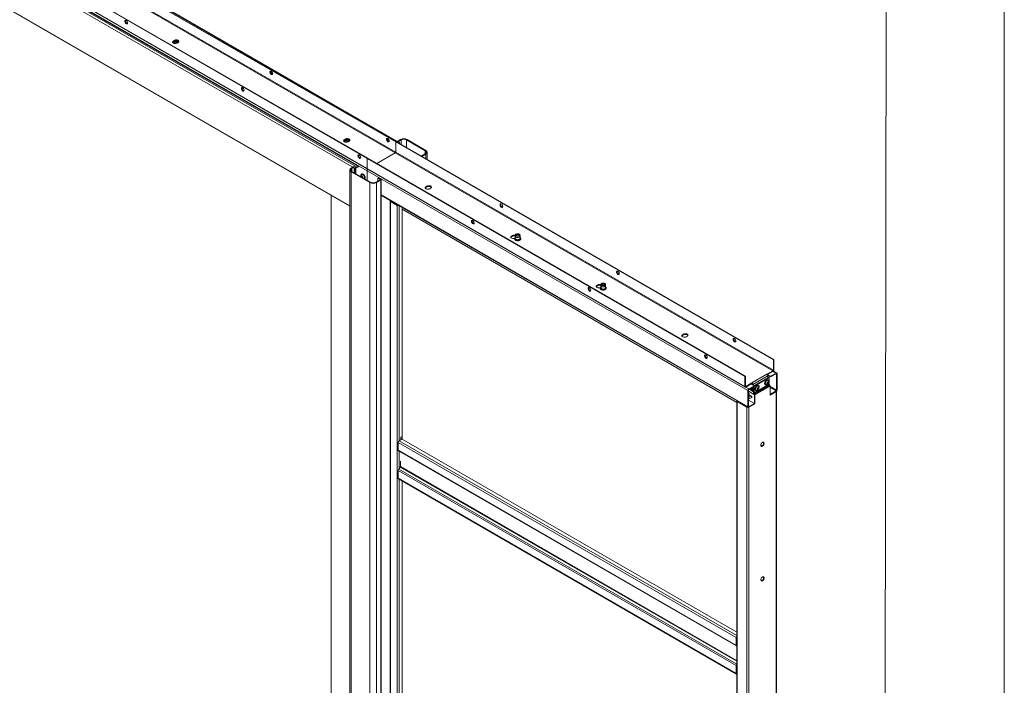
# Model space of a CAD drawing. Units: millimetres. Extents: x 0 to 422, y 0 to 297.
# Drawn here: x 369 to 420, y 225 to 259 of the extents above; entities that cross this region are included whole.
import ezdxf

# ---------------------------------------------------------------- set-up
doc = ezdxf.new("R2010")
doc.units = ezdxf.units.MM

msp = doc.modelspace()

# ---------------------------------------------------------------- linework, layer by layer
at = {"color": 7, "linetype": 'Continuous', "lineweight": 0}
for p, q in [((420.0003, 296.9972), (420.0003, 0.0005)), ((413.9178, 291.9972), (413.4455, 5.0005))]:
    msp.add_line(p, q, dxfattribs=at)
at = {"color": 7, "linetype": 'Continuous', "lineweight": 15}
for p, q in [((345.1228, 277.7378), (388.3574, 252.779)), ((345.1531, 277.7553), (388.3877, 252.7965)), ((388.5446, 252.7533), (345.7545, 277.4555)), ((345.1026, 277.1778), (388.3372, 252.2191)), ((388.3574, 252.2541), (345.1228, 277.2128)), ((386.8724, 251.9218), (343.6379, 276.8805)), ((386.9027, 251.9393), (343.6682, 276.898)), ((386.324, 251.485), (343.534, 276.1872)), ((386.4178, 251.4997), (343.6277, 276.2019)), ((386.8724, 251.3968), (343.6379, 276.3556)), ((343.6379, 276.239), (386.8724, 251.2802)), ((343.6527, 276.3229), (386.8872, 251.3641)), ((343.547, 273.9227), (385.973, 249.4307)), ((376.8012, 258.0331), (376.8517, 258.0622)), ((376.8012, 257.9981), (376.8012, 258.0331)), ((376.8012, 257.9981), (376.8517, 258.0272)), ((376.8517, 258.0272), (376.8517, 258.0622)), ((376.8735, 257.934), (376.8133, 257.9688)), ((376.8735, 257.9954), (376.8735, 257.9293)), ((376.9881, 257.9252), (376.8819, 257.9865)), ((376.8819, 257.9177), (376.8819, 257.9865)), ((376.8819, 257.9177), (376.9127, 257.8998)), ((376.9929, 257.9222), (376.9881, 257.9252)), ((377.0436, 257.9514), (376.9931, 257.9223)), ((381.8523, 256.4214), (381.9591, 256.3598)), ((381.8565, 256.398), (381.9629, 256.3366)), ((385.6906, 252.9014), (385.7411, 252.9305)), ((385.6906, 252.8664), (385.6906, 252.9014)), ((385.6906, 252.8664), (385.7411, 252.8955)), ((385.7411, 252.8955), (385.7411, 252.9305)), ((387.9132, 252.9225), (388.02, 252.8609)), ((387.9174, 252.8992), (388.0238, 252.8378)), ((388.6099, 252.9014), (388.4786, 252.8256)), ((388.6402, 252.8839), (388.5089, 252.8081)), ((388.6402, 252.8839), (388.6099, 252.9014)), ((388.923, 252.8839), (388.9533, 252.9014)), ((388.923, 252.8839), (389.8928, 252.3241)), ((388.9533, 252.9014), (389.9231, 252.3416)), ((385.7629, 252.8023), (385.7026, 252.8371)), ((385.7629, 252.8636), (385.7629, 252.7976)), ((385.8774, 252.7935), (385.7712, 252.8548)), ((385.7712, 252.7859), (385.7712, 252.8548)), ((385.7712, 252.7859), (385.8021, 252.7681)), ((385.8823, 252.7905), (385.8774, 252.7935)), ((385.933, 252.8197), (385.8825, 252.7906)), ((388.3877, 252.7965), (388.3574, 252.779)), ((388.3574, 252.779), (407.9947, 241.4426)), ((388.3574, 252.2541), (388.3574, 252.779)), ((388.3877, 252.7965), (408.025, 241.4601)), ((388.5089, 252.8081), (388.4786, 252.8256)), ((388.4786, 252.8256), (388.4786, 252.7914)), ((388.5089, 252.7739), (388.5089, 252.8081)), ((388.5594, 252.7206), (388.5594, 252.6974)), ((386.8724, 251.9218), (386.9027, 251.9393)), ((386.8724, 251.9218), (386.8724, 251.3968)), ((406.5098, 240.5854), (386.8724, 251.9218)), ((406.5401, 240.6029), (386.9027, 251.9393)), ((388.3372, 252.2191), (387.3776, 251.6651)), ((388.3372, 252.2191), (407.9745, 240.8827)), ((407.9947, 240.9177), (388.3574, 252.2541)), ((389.8928, 252.1608), (389.6908, 252.0442)), ((389.9231, 252.1433), (389.7211, 252.0267)), ((389.8928, 252.3241), (389.9231, 252.3416)), ((389.8928, 252.1608), (389.9231, 252.1433)), ((389.9942, 251.869), (389.9942, 252.2424)), ((386.0441, 251.4202), (386.1754, 251.496)), ((386.0744, 251.4027), (386.0441, 251.4202)), ((386.0744, 251.4027), (386.2057, 251.4785)), ((386.2057, 251.4785), (386.1754, 251.496)), ((386.2057, 251.1636), (386.2057, 251.4785)), ((386.2865, 251.4085), (386.2562, 251.391)), ((386.2562, 251.391), (386.2562, 251.1345)), ((386.2865, 251.4085), (386.2865, 251.117)), ((386.3137, 251.4461), (386.324, 251.485)), ((386.4074, 251.4608), (386.3137, 251.4461)), ((386.4178, 251.4997), (386.324, 251.485)), ((386.4178, 251.4997), (386.4074, 251.4608)), ((406.5098, 240.0604), (386.8724, 251.3968)), ((386.8872, 251.3641), (406.5246, 240.0277)), ((385.973, 251.3211), (385.973, 195.3297)), ((386.0744, 251.2394), (386.0441, 251.2219)), ((386.0441, 251.2219), (386.0441, 195.2306)), ((386.0441, 251.2219), (387.0139, 250.6621)), ((386.0744, 251.2394), (387.0442, 250.6796)), ((386.5923, 250.975), (386.5755, 250.9717)), ((386.599, 251.1123), (386.5768, 251.0995)), ((386.5977, 250.973), (386.6209, 250.9798)), ((386.6196, 250.9277), (386.6179, 250.9257)), ((386.638, 250.9501), (386.6206, 250.9334)), ((386.7326, 250.8595), (386.7418, 250.8648)), ((386.8724, 251.2802), (406.6714, 239.8505)), ((386.8724, 251.2802), (386.8724, 250.7787)), ((387.4684, 250.9129), (387.4381, 250.8954)), ((387.4381, 250.8954), (387.4381, 250.7437)), ((387.5492, 250.8312), (387.4381, 250.8954)), ((387.5795, 250.8487), (387.4684, 250.9129)), ((387.5492, 250.8312), (387.5795, 250.8487)), ((387.0442, 250.6796), (387.0139, 250.6621)), ((387.0139, 250.6621), (387.0139, 194.6707)), ((387.327, 250.6796), (387.5492, 250.8079)), ((387.327, 250.6796), (387.3573, 250.6621)), ((387.3573, 250.6621), (387.5795, 250.7904)), ((387.3573, 250.6621), (387.3573, 194.6707)), ((387.5492, 250.8079), (387.5795, 250.7904)), ((387.5795, 250.7904), (387.5795, 194.799)), ((387.6005, 194.8282), (387.6005, 250.8196)), ((389.9837, 250.4813), (389.9332, 250.4521)), ((389.9332, 250.4171), (389.9332, 250.4521)), ((389.9837, 250.4463), (389.9332, 250.4171)), ((389.9837, 250.4463), (389.9837, 250.4813)), ((390.1251, 250.3413), (390.1756, 250.3705)), ((385.0036, 249.9903), (385.0036, 197.3941)), ((387.6005, 249.9959), (406.6862, 238.9779)), ((388.0638, 249.7113), (388.0638, 194.8865)), ((388.0662, 249.722), (388.068, 249.726)), ((388.0847, 249.6822), (388.4382, 249.4781)), ((388.0847, 194.8573), (388.0847, 249.6822)), ((388.4382, 249.4781), (388.4382, 194.6532)), ((388.6907, 249.3665), (388.6907, 237.4575)), ((406.0949, 239.2267), (388.6907, 249.2739)), ((394.4284, 247.9154), (394.3779, 247.8863)), ((394.3779, 247.8513), (394.3779, 247.8863)), ((394.4284, 247.8805), (394.3779, 247.8513)), ((394.4284, 247.8805), (394.4284, 247.9154)), ((394.5605, 247.7775), (394.5725, 247.7909)), ((394.5725, 247.8805), (394.5725, 247.7685)), ((394.588, 247.9481), (394.5738, 247.891)), ((394.6517, 247.9557), (394.6405, 247.9492)), ((394.7617, 247.9492), (394.7505, 247.9557)), ((394.8284, 247.891), (394.8142, 247.9481)), ((394.8297, 247.7685), (394.8297, 247.8805)), ((398.873, 245.3496), (398.8225, 245.3204)), ((398.8225, 245.2854), (398.8225, 245.3204)), ((398.873, 245.3146), (398.8225, 245.2854)), ((398.873, 245.3146), (398.873, 245.3496)), ((399.0172, 245.3146), (399.0172, 245.2026)), ((399.0326, 245.3823), (399.0185, 245.3251)), ((399.0964, 245.3898), (399.0852, 245.3833)), ((399.2064, 245.3833), (399.1952, 245.3898)), ((399.2731, 245.3251), (399.2589, 245.3823)), ((399.2744, 245.2026), (399.2744, 245.3146)), ((403.3177, 242.7837), (403.2672, 242.7546)), ((403.2672, 242.7196), (403.2672, 242.7546)), ((403.3177, 242.7487), (403.2672, 242.7196)), ((403.3177, 242.7487), (403.3177, 242.7837)), ((403.4591, 242.6438), (403.5096, 242.6729)), ((408.025, 241.4601), (407.9947, 241.4426)), ((407.9947, 241.4426), (407.9947, 240.9177)), ((408.025, 241.4601), (408.025, 240.9352)), ((406.5098, 240.5854), (406.5401, 240.6029)), ((406.5401, 240.0779), (406.5401, 240.6029)), ((406.8735, 240.247), (407.6614, 240.7019)), ((407.7119, 240.6144), (406.924, 240.1596)), ((407.6614, 240.7019), (407.9745, 240.8827)), ((407.6855, 240.6808), (407.9745, 240.8477)), ((407.8533, 240.5911), (407.6917, 240.6844)), ((407.8533, 240.5561), (407.7077, 240.6402)), ((407.7119, 240.5228), (407.7119, 240.6144)), ((407.8533, 240.5911), (408.1361, 240.7544)), ((407.8533, 240.5561), (408.1361, 240.7194)), ((407.9745, 240.8827), (407.9745, 240.8477)), ((408.1719, 240.7579), (407.9922, 240.8616)), ((407.9947, 240.9177), (408.025, 240.9352)), ((408.1361, 240.7194), (408.1361, 240.7544)), ((408.1563, 240.7077), (408.1866, 240.7252)), ((408.1563, 240.7077), (408.1563, 239.8678)), ((408.1866, 240.7252), (408.1866, 239.8853)), ((406.5098, 240.0604), (406.5098, 240.5854)), ((406.5603, 240.0663), (406.8735, 240.247)), ((406.5603, 240.0313), (406.8735, 240.212)), ((406.7219, 239.938), (407.0048, 240.1013)), ((406.8431, 240.1946), (407.0048, 240.1013)), ((406.8936, 240.1793), (406.8552, 240.2015)), ((406.8735, 240.212), (406.8735, 240.247)), ((406.8937, 240.1771), (406.924, 240.1596)), ((406.8937, 240.1771), (406.8937, 240.1654)), ((406.924, 240.1596), (406.924, 240.1479)), ((407.7811, 240.1795), (406.9931, 239.7247)), ((406.9932, 240.1079), (407.7508, 240.5452)), ((407.787, 240.1596), (406.9991, 239.7048)), ((407.0048, 240.0796), (407.7811, 240.5277)), ((407.0048, 240.0663), (407.0048, 240.1013)), ((407.8082, 240.1229), (407.0203, 239.668)), ((407.2282, 240.1021), (407.206, 240.1149)), ((407.5682, 240.1591), (407.5904, 240.1462)), ((407.6543, 240.2198), (407.6587, 240.2047)), ((407.6707, 240.2788), (407.7046, 240.2687)), ((407.6757, 240.2773), (407.6755, 240.2771)), ((407.6755, 240.2771), (407.7186, 240.2567)), ((407.6969, 240.2264), (407.6815, 240.2403)), ((407.6856, 240.248), (407.7168, 240.2249)), ((407.7333, 240.3937), (407.7111, 240.4065)), ((407.7205, 240.2848), (407.7346, 240.2847)), ((407.7508, 240.5452), (407.7811, 240.5277)), ((407.7811, 240.5277), (407.7811, 240.1795)), ((407.8082, 240.1229), (407.787, 240.1596)), ((407.8533, 240.5561), (407.8533, 240.5911)), ((406.5401, 240.0779), (406.5098, 240.0604)), ((406.5603, 240.0663), (406.5603, 240.0313)), ((406.7017, 239.868), (406.6714, 239.8505)), ((406.6714, 239.0106), (406.6714, 239.8505)), ((406.7017, 239.0281), (406.7017, 239.868)), ((407.0048, 239.6345), (406.7017, 239.8094)), ((406.7261, 239.7002), (406.7017, 239.7143)), ((406.7219, 239.903), (407.0048, 240.0663)), ((406.7219, 239.903), (406.7219, 239.938)), ((406.732, 239.5961), (406.732, 239.6871)), ((406.8755, 239.5493), (406.732, 239.6321)), ((406.7415, 239.5123), (406.732, 239.5961)), ((406.7429, 239.9151), (406.9628, 239.7881)), ((406.8937, 240.0021), (406.8937, 239.8504)), ((406.924, 239.8329), (406.8937, 239.8504)), ((406.924, 240.0196), (406.924, 239.8329)), ((406.924, 239.8329), (406.9628, 239.8554)), ((406.9628, 239.7422), (406.9628, 240.042)), ((406.9931, 239.7247), (406.9628, 239.7422)), ((406.9991, 239.7048), (406.9776, 239.6924)), ((406.9776, 239.6924), (406.9989, 239.6556)), ((406.9931, 239.7247), (406.9931, 240.0595)), ((406.9989, 239.6556), (407.0203, 239.668)), ((406.9991, 239.7048), (407.0203, 239.668)), ((407.0048, 239.6357), (407.0351, 239.6182)), ((407.0048, 239.1797), (407.0048, 239.6357)), ((407.823, 240.0731), (407.0351, 239.6182)), ((407.0351, 239.1622), (407.0351, 239.6182)), ((407.0631, 239.8675), (407.0854, 239.8546)), ((407.1789, 239.9427), (407.1538, 239.9663)), ((407.172, 239.9197), (407.1789, 239.9075)), ((407.1861, 239.9681), (407.2224, 239.9514)), ((407.1927, 239.9756), (407.2123, 239.9691)), ((407.1978, 240.0099), (407.2129, 240.0134)), ((407.823, 239.6171), (407.823, 240.0731)), ((408.1361, 239.7979), (407.823, 239.6171)), ((407.8533, 239.6696), (407.823, 239.6871)), ((407.8533, 239.6346), (407.823, 239.6521)), ((408.1361, 239.8329), (407.8533, 239.6696)), ((408.1361, 239.7979), (407.8533, 239.6346)), ((407.8533, 239.6346), (407.8533, 239.6696)), ((408.1361, 239.8329), (408.1361, 239.7979)), ((408.1361, 239.7979), (408.1361, 184.973)), ((408.1563, 239.8678), (408.1866, 239.8853)), ((408.1571, 185.0021), (408.1571, 239.8152)), ((406.0949, 239.3022), (406.0949, 184.4773)), ((406.1158, 239.273), (406.6209, 238.9814)), ((406.1158, 239.273), (406.1158, 184.4481)), ((406.7017, 239.3547), (407.0048, 239.1797)), ((406.7391, 239.4112), (406.7136, 239.4259)), ((407.0048, 239.1797), (406.7219, 239.0164)), ((406.7219, 238.9814), (407.0351, 239.1622)), ((407.0048, 239.1447), (406.7219, 238.9814)), ((406.7391, 239.4112), (406.8684, 239.4859)), ((406.8703, 239.5495), (406.7496, 239.5069)), ((406.8785, 239.5034), (406.8785, 239.5428)), ((407.0048, 239.1447), (407.0048, 239.1797)), ((407.0351, 239.1622), (407.0048, 239.1797)), ((406.6209, 238.9814), (406.6209, 184.1566)), ((406.7017, 239.0281), (406.6714, 239.0106)), ((406.7219, 239.0164), (406.7219, 238.9814)), ((406.7219, 238.9814), (406.7219, 184.1566)), ((406.0653, 227.0073), (388.4887, 237.154)), ((388.4887, 236.7458), (388.4887, 237.154)), ((388.5392, 237.2415), (388.6411, 237.3003)), ((388.6301, 237.4225), (388.6907, 237.4575)), ((388.6301, 237.3067), (388.6301, 237.4225)), ((388.6422, 237.2997), (388.6301, 237.4225)), ((388.6301, 237.3058), (388.6301, 237.3067)), ((388.6301, 237.3067), (388.6422, 237.2997)), ((388.6308, 237.3062), (388.6301, 237.3058)), ((388.7028, 237.3347), (388.6422, 237.2997)), ((388.7028, 237.3347), (388.6907, 237.4575)), ((406.0949, 227.2818), (388.6919, 237.3283)), ((388.4887, 236.7458), (406.0653, 226.5991)), ((388.5035, 236.7131), (406.0801, 226.5664)), ((388.6099, 236.6517), (388.6099, 236.6409)), ((388.6099, 236.1743), (388.6099, 235.894)), ((388.4887, 235.6961), (406.0653, 225.5493)), ((388.4887, 235.6961), (388.4887, 235.2878)), ((388.5139, 235.7612), (388.5998, 235.868)), ((388.5139, 235.7612), (406.0906, 225.6144)), ((388.4887, 235.2878), (406.0653, 225.141)), ((388.5035, 235.2551), (406.0801, 225.1083)), ((388.6907, 235.147), (388.6907, 223.9262)), ((406.0653, 226.5991), (406.0653, 227.0073)), ((406.0906, 226.5631), (406.0949, 226.5627)), ((406.0653, 225.5493), (406.0653, 225.141)), ((406.0906, 225.6144), (406.0949, 225.6198))]:
    msp.add_line(p, q, dxfattribs=at)
at = {"color": 8, "linetype": 'Continuous', "lineweight": 15}
for p, q in [((386.1249, 251.4669), (343.547, 276.0466)), ((385.973, 249.4549), (343.547, 273.9469)), ((376.9881, 257.9195), (376.9881, 257.9252)), ((388.6402, 252.8839), (388.6402, 252.6507)), ((388.923, 252.4874), (388.923, 252.8839)), ((385.8774, 252.7878), (385.8774, 252.7935)), ((388.5392, 252.709), (388.5594, 252.7206)), ((389.8928, 252.3241), (389.8928, 252.1608)), ((389.9231, 252.1433), (389.9231, 251.9101)), ((386.0744, 251.4027), (386.0744, 251.2394)), ((386.2562, 251.391), (386.2057, 251.4202)), ((386.5936, 250.9531), (386.6194, 250.968)), ((386.6013, 250.9785), (386.6216, 250.9844)), ((386.627, 250.9547), (386.6013, 250.9398)), ((386.6424, 250.9484), (386.6271, 250.9337)), ((387.5492, 250.8079), (387.5492, 250.8312)), ((387.6005, 250.02), (406.6714, 239.0106)), ((388.078, 249.7202), (388.0662, 249.722)), ((388.1143, 249.6993), (388.0847, 249.6822)), ((388.4678, 249.4952), (388.4382, 249.4781)), ((388.5392, 249.454), (388.5392, 237.2415)), ((394.5689, 247.7797), (394.5725, 247.7844)), ((408.1361, 240.7544), (407.9745, 240.8477)), ((408.1361, 240.7194), (408.1563, 240.7077)), ((407.6718, 240.28), (407.7017, 240.2711)), ((407.6877, 240.2241), (407.6755, 240.2351)), ((407.7145, 240.2428), (407.6825, 240.2579)), ((406.5603, 240.0663), (406.5401, 240.0779)), ((406.5603, 240.0313), (406.7219, 239.938)), ((406.7118, 239.6988), (406.7017, 239.7046)), ((406.8703, 239.5495), (406.732, 239.6293)), ((406.747, 239.9175), (406.9628, 239.7929)), ((406.8937, 239.8722), (406.7812, 239.9372)), ((406.7993, 239.9476), (406.8937, 239.8931)), ((406.9628, 239.8323), (406.9428, 239.8438)), ((406.9609, 239.8543), (406.9628, 239.8532)), ((407.1756, 239.944), (407.1533, 239.965)), ((407.1959, 239.9354), (407.1594, 239.961)), ((407.1748, 239.9676), (407.2061, 239.9456)), ((407.1945, 239.9836), (407.2098, 239.9786)), ((408.1563, 239.8678), (407.823, 240.0603)), ((407.823, 240.0136), (408.1361, 239.8329)), ((406.1454, 239.2901), (406.1158, 239.273)), ((406.7416, 239.5115), (406.7496, 239.5069)), ((406.6505, 238.9985), (406.6209, 238.9814)), ((406.7219, 239.0164), (406.7017, 239.0281)), ((406.0949, 227.1068), (388.5392, 237.2415)), ((388.5392, 236.6925), (388.5392, 235.7926)), ((388.5998, 235.868), (406.0949, 225.7683)), ((406.0949, 225.8001), (388.6099, 235.894)), ((388.5392, 235.2345), (388.5392, 223.7103)), ((406.0949, 227.0243), (406.0653, 227.0073)), ((406.0949, 226.6161), (406.0653, 226.5991)), ((406.0949, 226.5743), (406.0906, 226.5631)), ((406.0653, 225.5493), (406.0949, 225.5664)), ((406.0949, 225.6082), (406.0906, 225.6144)), ((406.0949, 225.1581), (406.0653, 225.141))]:
    msp.add_line(p, q, dxfattribs=at)
at = {"color": 7, "linetype": 'Continuous', "lineweight": 15, "flags": 128}
for points in [[(374.3465, 259.0945), (374.3236, 259.1033), (374.3031, 259.1023), (374.2873, 259.0917), (374.278, 259.0724), (374.2761, 259.0468), (374.2818, 259.0174), (374.2945, 258.9876), (374.3129, 258.9604), (374.3349, 258.939), (374.3582, 258.9256), (374.3802, 258.9216), (374.3986, 258.9275), (374.4113, 258.9427), (374.417, 258.9654), (374.4151, 258.9933), (374.4057, 259.0233), (374.39, 259.0522), (374.3695, 259.0768), (374.3465, 259.0945)], [(376.9931, 257.9223), (376.9622, 257.9089), (376.926, 257.9011), (376.8875, 257.8995), (376.8497, 257.9043), (376.8158, 257.915), (376.7885, 257.9307), (376.77, 257.9503), (376.7618, 257.9721), (376.7646, 257.9943), (376.7781, 258.0152), (376.8012, 258.0331)], [(376.7649, 257.9602), (376.7781, 257.9802), (376.8012, 257.9981)], [(376.8008, 257.9225), (376.7906, 257.9387), (376.7868, 257.9599), (376.7931, 257.981), (376.8089, 258.0002), (376.8332, 258.0163), (376.8641, 258.028), (376.8994, 258.0345), (376.9363, 258.0352), (376.9722, 258.0301), (377.0044, 258.0197), (377.0306, 258.0046), (377.0487, 257.986), (377.0574, 257.9653), (377.058, 257.9612)], [(376.7901, 257.9398), (376.7999, 257.9559), (376.8201, 257.9738), (376.848, 257.9878), (376.8814, 257.9969), (376.9178, 258.0006), (376.9546, 257.9984), (376.9889, 257.9906), (377.0184, 257.9777)], [(376.8517, 258.0622), (376.8826, 258.0756), (376.9188, 258.0834), (376.9574, 258.085), (376.9951, 258.0802), (377.029, 258.0696), (377.0563, 258.0538), (377.0748, 258.0342), (377.0831, 258.0124), (377.0803, 257.9902), (377.0668, 257.9693), (377.0436, 257.9514)], [(376.8517, 258.0272), (376.8826, 258.0406), (376.9188, 258.0484), (376.9574, 258.05), (376.9951, 258.0452), (377.029, 258.0346), (377.0563, 258.0188), (377.0748, 257.9992), (377.08, 257.9893)], [(377.0184, 257.9777), (377.0407, 257.9607), (377.047, 257.9534)], [(381.8924, 256.2895), (381.8694, 256.3072), (381.8489, 256.3318), (381.8332, 256.3607), (381.8238, 256.3907), (381.8219, 256.4186), (381.8276, 256.4414), (381.8404, 256.4565), (381.8587, 256.4624), (381.8807, 256.4584), (381.904, 256.445), (381.926, 256.4236), (381.9444, 256.3964), (381.9571, 256.3666), (381.9628, 256.3372), (381.9609, 256.3116), (381.9516, 256.2923), (381.9358, 256.2817), (381.9153, 256.2807), (381.8924, 256.2895)], [(380.4075, 255.5956), (380.3845, 255.6044), (380.364, 255.6035), (380.3483, 255.5928), (380.3389, 255.5736), (380.337, 255.5479), (380.3427, 255.5185), (380.3554, 255.4887), (380.3738, 255.4616), (380.3958, 255.4401), (380.4191, 255.4267), (380.4411, 255.4227), (380.4595, 255.4286), (380.4722, 255.4438), (380.4779, 255.4665), (380.476, 255.4944), (380.4667, 255.5244), (380.4509, 255.5533), (380.4304, 255.5779), (380.4075, 255.5956)], [(385.8825, 252.7906), (385.8516, 252.7772), (385.8154, 252.7694), (385.7768, 252.7678), (385.7391, 252.7726), (385.7052, 252.7833), (385.6779, 252.799), (385.6594, 252.8186), (385.6511, 252.8404), (385.6539, 252.8626), (385.6674, 252.8835), (385.6906, 252.9014)], [(385.6901, 252.7908), (385.6799, 252.807), (385.6761, 252.8282), (385.6824, 252.8493), (385.6983, 252.8685), (385.7226, 252.8846), (385.7535, 252.8963), (385.7887, 252.9028), (385.8256, 252.9035), (385.8616, 252.8984), (385.8938, 252.888), (385.9199, 252.8729), (385.938, 252.8543), (385.9468, 252.8336), (385.9473, 252.8295)], [(385.7411, 252.9305), (385.772, 252.9439), (385.8082, 252.9517), (385.8467, 252.9533), (385.8845, 252.9485), (385.9184, 252.9378), (385.9457, 252.9221), (385.9642, 252.9025), (385.9724, 252.8807), (385.9696, 252.8585), (385.9561, 252.8376), (385.933, 252.8197)], [(385.7411, 252.8955), (385.772, 252.9089), (385.8082, 252.9167), (385.8467, 252.9183), (385.8845, 252.9135), (385.9184, 252.9029), (385.9457, 252.8871), (385.9642, 252.8675), (385.9693, 252.8576)], [(387.9533, 252.7906), (387.9303, 252.8083), (387.9099, 252.8329), (387.8941, 252.8618), (387.8847, 252.8918), (387.8828, 252.9197), (387.8885, 252.9425), (387.9013, 252.9576), (387.9196, 252.9635), (387.9417, 252.9595), (387.9649, 252.9461), (387.9869, 252.9247), (388.0053, 252.8975), (388.018, 252.8677), (388.0238, 252.8383), (388.0218, 252.8127), (388.0125, 252.7934), (387.9967, 252.7828), (387.9763, 252.7818), (387.9533, 252.7906)], [(385.6542, 252.8285), (385.6674, 252.8485), (385.6906, 252.8664)], [(385.6795, 252.8081), (385.6892, 252.8242), (385.7095, 252.842), (385.7373, 252.8561), (385.7707, 252.8652), (385.8071, 252.8689), (385.8439, 252.8667), (385.8783, 252.8589), (385.9077, 252.846)], [(385.9077, 252.846), (385.9301, 252.829), (385.9363, 252.8217)], [(388.5594, 252.7206), (388.5579, 252.7337), (388.5537, 252.7443), (388.5469, 252.7518), (388.5378, 252.756), (388.5272, 252.7564), (388.5155, 252.7531), (388.5034, 252.7463), (388.4916, 252.7363)], [(386.4684, 252.0967), (386.4454, 252.1055), (386.4249, 252.1046), (386.4092, 252.0939), (386.3998, 252.0747), (386.3979, 252.049), (386.4036, 252.0196), (386.4163, 251.9898), (386.4347, 251.9627), (386.4567, 251.9412), (386.48, 251.9278), (386.502, 251.9238), (386.5204, 251.9297), (386.5331, 251.9449), (386.5388, 251.9676), (386.5369, 251.9955), (386.5276, 252.0255), (386.5118, 252.0544), (386.4913, 252.079), (386.4684, 252.0967)], [(386.7492, 250.9174), (386.7454, 250.951), (386.7345, 250.9865), (386.7171, 251.0212), (386.6946, 251.0525), (386.6687, 251.0781), (386.6413, 251.0961), (386.6143, 251.1052), (386.5899, 251.1047), (386.5698, 251.0946), (386.5555, 251.0757), (386.5481, 251.0494), (386.5481, 251.0176), (386.5555, 250.9827), (386.5658, 250.9557)], [(386.7358, 250.9251), (386.7323, 250.9557), (386.7219, 250.9879), (386.7056, 251.0191), (386.6846, 251.0468), (386.6606, 251.0687), (386.6357, 251.0831), (386.6118, 251.0888), (386.5908, 251.0853), (386.5744, 251.073), (386.5641, 251.0528), (386.561, 251.0368)], [(386.7714, 250.9302), (386.7677, 250.9639), (386.7567, 250.9993), (386.7393, 251.034), (386.7169, 251.0653), (386.691, 251.0909), (386.6635, 251.1089), (386.6366, 251.118), (386.6121, 251.1175), (386.599, 251.1123)], [(386.6013, 250.9398), (386.6018, 250.9364), (386.6021, 250.9348)], [(386.6201, 250.9244), (386.6198, 250.926), (386.6194, 250.9293)], [(389.9332, 250.4521), (389.91, 250.4343), (389.8965, 250.4134), (389.8938, 250.3912), (389.902, 250.3694), (389.9205, 250.3498), (389.9478, 250.334), (389.9817, 250.3233), (390.0195, 250.3186), (390.058, 250.3202), (390.0942, 250.328), (390.1251, 250.3413)], [(389.9332, 250.4171), (389.91, 250.3993), (389.8969, 250.3792)], [(390.1756, 250.3705), (390.1988, 250.3884), (390.2123, 250.4092), (390.215, 250.4315), (390.2068, 250.4533), (390.1883, 250.4729), (390.161, 250.4886), (390.1271, 250.4993), (390.0893, 250.504), (390.0508, 250.5025), (390.0146, 250.4947), (389.9837, 250.4813)], [(390.212, 250.4084), (390.2068, 250.4183), (390.1883, 250.4379), (390.161, 250.4536), (390.1271, 250.4643), (390.0893, 250.4691), (390.0508, 250.4675), (390.0146, 250.4597), (389.9837, 250.4463)], [(393.9233, 249.4259), (393.9195, 249.4546), (393.9084, 249.4846), (393.8913, 249.5127), (393.8699, 249.5358), (393.8467, 249.5514), (393.8242, 249.5579), (393.8047, 249.5544), (393.7904, 249.5415), (393.7828, 249.5204), (393.7828, 249.4935), (393.7904, 249.4637), (393.8047, 249.4343), (393.8242, 249.4083), (393.8467, 249.3887), (393.8699, 249.3775), (393.8913, 249.376), (393.9084, 249.3843), (393.9195, 249.4016), (393.9233, 249.4259)], [(392.3677, 248.6911), (392.3447, 248.6999), (392.3242, 248.699), (392.3085, 248.6883), (392.2991, 248.6691), (392.2972, 248.6434), (392.3029, 248.614), (392.3156, 248.5842), (392.334, 248.5571), (392.356, 248.5356), (392.3793, 248.5222), (392.4013, 248.5182), (392.4197, 248.5241), (392.4324, 248.5393), (392.4381, 248.562), (392.4362, 248.5899), (392.4269, 248.6199), (392.4111, 248.6488), (392.3906, 248.6734), (392.3677, 248.6911)], [(392.398, 248.5453), (392.375, 248.563), (392.3545, 248.5876), (392.3388, 248.6165), (392.3294, 248.6465), (392.3275, 248.6744), (392.3332, 248.6971), (392.3352, 248.7007)], [(392.4305, 248.5357), (392.4209, 248.5365), (392.398, 248.5453)], [(394.3779, 247.8863), (394.3547, 247.8684), (394.3412, 247.8475), (394.3385, 247.8253), (394.3467, 247.8035), (394.3652, 247.7839), (394.3925, 247.7682), (394.4264, 247.7575), (394.4641, 247.7527), (394.5027, 247.7543), (394.5389, 247.7621), (394.5543, 247.7678)], [(394.3779, 247.8513), (394.3547, 247.8334), (394.3415, 247.8134)], [(394.8284, 247.891), (394.829, 247.8727), (394.82, 247.8522), (394.8013, 247.834), (394.7746, 247.8196), (394.7419, 247.8101), (394.7059, 247.8063), (394.6695, 247.8085), (394.6357, 247.8166), (394.6071, 247.8298), (394.5862, 247.8472), (394.5746, 247.8672), (394.5733, 247.8883), (394.5738, 247.891)], [(394.5955, 247.964), (394.613, 247.9808), (394.6384, 247.994), (394.6693, 248.0022), (394.7031, 248.0048), (394.7367, 248.0015), (394.7671, 247.9927), (394.7917, 247.979), (394.8082, 247.9618), (394.8152, 247.9426), (394.8121, 247.923), (394.7991, 247.9048), (394.7774, 247.8897), (394.7489, 247.8789), (394.7162, 247.8734), (394.6821, 247.8737), (394.6498, 247.8799), (394.6219, 247.8912), (394.6012, 247.9068), (394.5893, 247.9252), (394.5873, 247.9449), (394.5955, 247.964)], [(394.6219, 247.9577), (394.6378, 247.9722), (394.6614, 247.9827), (394.6898, 247.9879), (394.7195, 247.9871), (394.7471, 247.9806), (394.769, 247.969), (394.7828, 247.9538), (394.7868, 247.9367), (394.7803, 247.9199), (394.7644, 247.9054), (394.7408, 247.8949), (394.7124, 247.8898), (394.6827, 247.8905), (394.6552, 247.897), (394.6332, 247.9086), (394.6194, 247.9239), (394.6155, 247.9409), (394.6219, 247.9577)], [(394.6532, 247.8978), (394.6458, 247.9025), (394.6337, 247.9166), (394.6318, 247.9323), (394.6405, 247.9472), (394.6585, 247.9591), (394.6829, 247.9661), (394.7101, 247.9671), (394.7359, 247.9621), (394.7565, 247.9518), (394.7686, 247.9377), (394.7704, 247.922), (394.7617, 247.9071), (394.749, 247.8978)], [(394.8297, 247.7909), (394.8416, 247.7777), (394.8484, 247.766)], [(399.9842, 245.927), (399.9804, 245.9557), (399.9693, 245.9857), (399.9522, 246.0138), (399.9309, 246.0369), (399.9077, 246.0525), (399.8851, 246.059), (399.8656, 246.0555), (399.8513, 246.0426), (399.8438, 246.0215), (399.8438, 245.9946), (399.8513, 245.9648), (399.8656, 245.9354), (399.8851, 245.9094), (399.9077, 245.8898), (399.9309, 245.8786), (399.9522, 245.8771), (399.9693, 245.8854), (399.9804, 245.9027), (399.9842, 245.927)], [(398.4286, 245.1922), (398.4056, 245.2011), (398.3851, 245.2001), (398.3694, 245.1894), (398.36, 245.1702), (398.3581, 245.1445), (398.3638, 245.1152), (398.3766, 245.0853), (398.3949, 245.0582), (398.4169, 245.0367), (398.4402, 245.0233), (398.4622, 245.0193), (398.4806, 245.0252), (398.4933, 245.0404), (398.499, 245.0631), (398.4971, 245.091), (398.4878, 245.1211), (398.472, 245.1499), (398.4515, 245.1745), (398.4286, 245.1922)], [(398.4589, 245.0464), (398.4359, 245.0641), (398.4154, 245.0887), (398.3997, 245.1176), (398.3903, 245.1476), (398.3884, 245.1755), (398.3941, 245.1982), (398.3961, 245.2018)], [(398.8225, 245.3204), (398.7994, 245.3026), (398.7859, 245.2817), (398.7831, 245.2594), (398.7913, 245.2377), (398.8099, 245.2181), (398.8372, 245.2023), (398.8711, 245.1916), (398.9088, 245.1869), (398.9473, 245.1885), (398.9835, 245.1963), (398.9995, 245.2022)], [(398.8225, 245.2854), (398.7994, 245.2676), (398.7862, 245.2475)], [(399.2731, 245.3251), (399.274, 245.3093), (399.2662, 245.2887), (399.2487, 245.2701), (399.2228, 245.2552), (399.1907, 245.2451), (399.155, 245.2406), (399.1185, 245.2421), (399.0842, 245.2495), (399.0549, 245.2621), (399.0329, 245.2791), (399.0202, 245.2989), (399.0175, 245.3199), (399.0185, 245.3251)], [(399.2266, 245.4196), (399.2468, 245.4038), (399.2581, 245.3852), (399.2594, 245.3656), (399.2505, 245.3466), (399.2324, 245.3299), (399.2066, 245.3171), (399.1754, 245.3092), (399.1415, 245.307), (399.108, 245.3107), (399.0779, 245.3199), (399.0538, 245.3338), (399.0379, 245.3512), (399.0316, 245.3705), (399.0354, 245.39), (399.049, 245.4081), (399.0712, 245.423), (399.1001, 245.4334), (399.133, 245.4385), (399.167, 245.4378), (399.1992, 245.4313), (399.2266, 245.4196)], [(399.2064, 245.4079), (399.2235, 245.3939), (399.2312, 245.3773), (399.2286, 245.3601), (399.216, 245.3446), (399.1949, 245.3324), (399.168, 245.3252), (399.1383, 245.3237), (399.1096, 245.3281), (399.0852, 245.338), (399.0681, 245.352), (399.0604, 245.3686), (399.063, 245.3858), (399.0756, 245.4013), (399.0966, 245.4135), (399.1236, 245.4207), (399.1533, 245.4222), (399.182, 245.4178), (399.2064, 245.4079)], [(399.0979, 245.3319), (399.0898, 245.3372), (399.078, 245.3514), (399.0766, 245.3671), (399.0858, 245.3819), (399.104, 245.3936), (399.1286, 245.4004), (399.1559, 245.4012), (399.1816, 245.3959), (399.2018, 245.3854), (399.2135, 245.3712), (399.2149, 245.3555), (399.2058, 245.3406), (399.1936, 245.3319)], [(398.4914, 245.0368), (398.4818, 245.0376), (398.4589, 245.0464)], [(403.2672, 242.7546), (403.2441, 242.7367), (403.2306, 242.7158), (403.2278, 242.6936), (403.236, 242.6718), (403.2545, 242.6522), (403.2818, 242.6365), (403.3157, 242.6258), (403.3535, 242.621), (403.392, 242.6226), (403.4282, 242.6304), (403.4591, 242.6438)], [(403.2672, 242.7196), (403.2441, 242.7017), (403.2309, 242.6817)], [(403.5096, 242.6729), (403.5328, 242.6908), (403.5463, 242.7117), (403.549, 242.7339), (403.5408, 242.7557), (403.5223, 242.7753), (403.495, 242.7911), (403.4611, 242.8017), (403.4234, 242.8065), (403.3848, 242.8049), (403.3486, 242.7971), (403.3177, 242.7837)], [(403.546, 242.7108), (403.5408, 242.7207), (403.5223, 242.7403), (403.495, 242.7561), (403.4611, 242.7668), (403.4234, 242.7715), (403.3848, 242.7699), (403.3486, 242.7621), (403.3177, 242.7487)], [(406.0451, 242.4281), (406.0413, 242.4568), (406.0302, 242.4868), (406.0131, 242.5149), (405.9918, 242.538), (405.9686, 242.5537), (405.946, 242.5601), (405.9265, 242.5566), (405.9122, 242.5437), (405.9047, 242.5226), (405.9047, 242.4957), (405.9122, 242.4659), (405.9265, 242.4365), (405.946, 242.4105), (405.9686, 242.3909), (405.9918, 242.3797), (406.0131, 242.3782), (406.0302, 242.3865), (406.0413, 242.4038), (406.0451, 242.4281)], [(404.4895, 241.6933), (404.4665, 241.7022), (404.4461, 241.7012), (404.4303, 241.6905), (404.4209, 241.6713), (404.419, 241.6456), (404.4247, 241.6163), (404.4375, 241.5864), (404.4558, 241.5593), (404.4779, 241.5379), (404.5011, 241.5244), (404.5231, 241.5204), (404.5415, 241.5263), (404.5542, 241.5415), (404.56, 241.5643), (404.558, 241.5922), (404.5487, 241.6222), (404.5329, 241.651), (404.5125, 241.6757), (404.4895, 241.6933)], [(404.5198, 241.5475), (404.4968, 241.5652), (404.4764, 241.5898), (404.4606, 241.6187), (404.4512, 241.6487), (404.4493, 241.6766), (404.455, 241.6994), (404.457, 241.703)], [(404.5523, 241.5379), (404.5428, 241.5387), (404.5198, 241.5475)], [(407.206, 240.1149), (407.1885, 240.121), (407.1635, 240.1197), (407.1363, 240.1088), (407.109, 240.0893), (407.0836, 240.0625), (407.0619, 240.0304), (407.0457, 239.9953), (407.036, 239.96), (407.0337, 239.927), (407.0388, 239.8988), (407.051, 239.8774), (407.0631, 239.8675)], [(407.1149, 239.848), (407.1413, 239.8542), (407.1688, 239.8695), (407.1954, 239.8929), (407.2192, 239.9226), (407.2383, 239.9565), (407.2514, 239.992), (407.2574, 240.0265), (407.256, 240.0574), (407.2473, 240.0825), (407.2318, 240.0998), (407.2108, 240.1081), (407.1857, 240.1068), (407.1585, 240.096), (407.1312, 240.0765), (407.1058, 240.0496), (407.0842, 240.0175), (407.0679, 239.9825), (407.0583, 239.9472), (407.0559, 239.9142), (407.061, 239.8859), (407.0733, 239.8645), (407.0917, 239.8516), (407.1149, 239.848)], [(407.2439, 240.0395), (407.2408, 240.0555), (407.2304, 240.0757), (407.2141, 240.088), (407.1931, 240.0914), (407.1691, 240.0857), (407.1442, 240.0713), (407.1203, 240.0493), (407.0993, 240.0216), (407.083, 239.9904), (407.0727, 239.9582), (407.0691, 239.9276), (407.0727, 239.9012), (407.0831, 239.881), (407.0995, 239.8687), (407.1205, 239.8653), (407.1205, 239.8653)], [(407.6011, 240.3683), (407.5773, 240.3386), (407.5582, 240.3047), (407.5451, 240.2692), (407.539, 240.2347), (407.5404, 240.2038), (407.5491, 240.1787), (407.5646, 240.1614), (407.5682, 240.1591)], [(407.6233, 240.3555), (407.5995, 240.3258), (407.5804, 240.2919), (407.5673, 240.2564), (407.5612, 240.2219), (407.5626, 240.191), (407.5713, 240.1659), (407.5868, 240.1485), (407.6078, 240.1402), (407.6329, 240.1415), (407.66, 240.1523), (407.6874, 240.1718), (407.7128, 240.1986), (407.7344, 240.2307), (407.7507, 240.2657), (407.7604, 240.301), (407.7627, 240.3341), (407.7576, 240.3623), (407.7454, 240.3837), (407.727, 240.3967), (407.7038, 240.4003), (407.6774, 240.3942), (407.6499, 240.3789), (407.6233, 240.3555)], [(407.6284, 240.3442), (407.6069, 240.3171), (407.5899, 240.2862), (407.5787, 240.254), (407.5743, 240.2231), (407.5769, 240.196), (407.5864, 240.1748), (407.6021, 240.1614), (407.6226, 240.1568), (407.6462, 240.1613), (407.6525, 240.1639)], [(407.749, 240.3311), (407.7468, 240.3439), (407.7373, 240.365), (407.7216, 240.3785), (407.7012, 240.3831), (407.6775, 240.3785), (407.6526, 240.3652), (407.6284, 240.3442)], [(407.1205, 239.8653), (407.1444, 239.871), (407.1474, 239.8723)], [(406.7017, 239.4155), (406.7039, 239.4179), (406.712, 239.4249), (406.7203, 239.4288), (406.7278, 239.4292), (406.7339, 239.4262), (406.7378, 239.4199), (406.7391, 239.4112)], [(406.8785, 239.5428), (406.8784, 239.5447), (406.8779, 239.5464), (406.8772, 239.5478), (406.8762, 239.5488), (406.875, 239.5496), (406.8736, 239.5499), (406.872, 239.5499), (406.8703, 239.5495)], [(407.3432, 237.0071), (407.347, 236.9801), (407.3581, 236.9599), (407.3755, 236.9483), (407.3977, 236.9463), (407.4226, 236.9541), (407.4481, 236.971), (407.472, 236.9956), (407.492, 237.0256), (407.5064, 237.0583), (407.5139, 237.0909), (407.5139, 237.1205), (407.5064, 237.1444), (407.492, 237.1605), (407.472, 237.1673), (407.4481, 237.1644), (407.4226, 237.1518), (407.3977, 237.1309), (407.3755, 237.1033), (407.3581, 237.0716), (407.347, 237.0385), (407.3432, 237.0071)], [(407.4727, 237.1673), (407.4761, 237.1619), (407.4836, 237.138), (407.4836, 237.1084), (407.4761, 237.0758), (407.4617, 237.0431), (407.4417, 237.0131), (407.4178, 236.9885), (407.3923, 236.9716), (407.3674, 236.9638), (407.3551, 236.9636)], [(407.3432, 230.0082), (407.347, 229.9812), (407.3581, 229.9609), (407.3755, 229.9493), (407.3977, 229.9474), (407.4226, 229.9552), (407.4481, 229.9721), (407.472, 229.9967), (407.492, 230.0267), (407.5064, 230.0594), (407.5139, 230.092), (407.5139, 230.1216), (407.5064, 230.1454), (407.492, 230.1615), (407.472, 230.1684), (407.4481, 230.1655), (407.4226, 230.1529), (407.3977, 230.1319), (407.3755, 230.1044), (407.3581, 230.0727), (407.347, 230.0396), (407.3432, 230.0082)], [(407.4727, 230.1683), (407.4761, 230.1629), (407.4836, 230.139), (407.4836, 230.1095), (407.4761, 230.0769), (407.4617, 230.0441), (407.4417, 230.0142), (407.4178, 229.9896), (407.3923, 229.9727), (407.3674, 229.9648), (407.3551, 229.9647)]]:
    msp.add_lwpolyline(points, dxfattribs=at)
at = {"color": 8, "linetype": 'Continuous', "lineweight": 15, "flags": 128}
for points in [[(394.8484, 247.766), (394.8519, 247.7556), (394.852, 247.7327), (394.8417, 247.7105), (394.8219, 247.6906), (394.7939, 247.6744), (394.7595, 247.6629), (394.7212, 247.657), (394.6815, 247.6569), (394.6431, 247.6628), (394.6087, 247.6743), (394.5806, 247.6904), (394.5607, 247.7103), (394.5503, 247.7324), (394.5503, 247.7553), (394.5605, 247.7775)], [(394.8297, 247.7844), (394.8381, 247.772), (394.8441, 247.7497), (394.8395, 247.7274), (394.8247, 247.7066), (394.8007, 247.6889), (394.7693, 247.6756), (394.7328, 247.6677), (394.694, 247.6657), (394.6557, 247.6699), (394.6208, 247.6799), (394.5918, 247.6949), (394.571, 247.7139), (394.5598, 247.7355), (394.5591, 247.7579), (394.5689, 247.7797), (394.5689, 247.7797)], [(394.8297, 247.7685), (394.829, 247.7607), (394.82, 247.7402), (394.8013, 247.722), (394.7746, 247.7076), (394.7419, 247.6981), (394.7059, 247.6943), (394.6695, 247.6966), (394.6357, 247.7046), (394.6071, 247.7178), (394.5862, 247.7352), (394.5746, 247.7552), (394.5725, 247.7685)], [(399.2744, 245.2251), (399.2775, 245.2221), (399.2927, 245.2009), (399.2979, 245.1782), (399.2927, 245.1554), (399.2775, 245.1342), (399.2533, 245.1161), (399.2218, 245.1021), (399.1852, 245.0933), (399.1458, 245.0903), (399.1064, 245.0933), (399.0697, 245.1021), (399.0382, 245.1161), (399.014, 245.1342), (398.9989, 245.1554), (398.9937, 245.1782), (398.9942, 245.1851)], [(399.2744, 245.2185), (399.2848, 245.2019), (399.2887, 245.1795), (399.2821, 245.1574), (399.2654, 245.1371), (399.2398, 245.1201), (399.2072, 245.1078), (399.1701, 245.101), (399.1312, 245.1002), (399.0933, 245.1055), (399.0594, 245.1166), (399.0318, 245.1325), (399.0127, 245.1521), (399.0035, 245.1739), (399.0048, 245.1964), (399.0166, 245.2178), (399.0172, 245.2185)], [(399.2744, 245.2026), (399.274, 245.1974), (399.2662, 245.1767), (399.2487, 245.1582), (399.2228, 245.1432), (399.1907, 245.1331), (399.155, 245.1286), (399.1185, 245.1301), (399.0842, 245.1375), (399.0549, 245.1502), (399.0329, 245.1671), (399.0202, 245.1869), (399.0172, 245.2026)]]:
    msp.add_lwpolyline(points, dxfattribs=at)
at = {"color": 7, "linetype": 'Continuous', "lineweight": 15}
for centre, radius, start, end in [((374.4349, 259.0639), 0.1274, 161.5806, 258.41402), ((376.8029, 257.9357), 0.0724, 12.6982, 47.56475), ((376.8875, 257.9305), 0.0141, 184.97278, 246.34737), ((376.889, 258.0009), 0.0161, 199.76228, 243.62903), ((381.9808, 256.4222), 0.1274, 161.58067, 258.41396), ((380.4958, 255.565), 0.1274, 161.5805, 258.41413), ((388.0417, 252.9233), 0.1274, 161.58075, 258.41388), ((388.7816, 252.57), 0.3733, 62.60967, 117.39033), ((388.7816, 252.611), 0.3074, 62.60967, 117.39033), ((385.6922, 252.804), 0.0724, 12.6982, 47.56475), ((385.7769, 252.7988), 0.0141, 184.97278, 246.34737), ((385.7784, 252.8692), 0.0161, 199.76226, 243.62903), ((386.5568, 252.0661), 0.1274, 161.58059, 258.41404), ((388.3135, 252.2561), 0.0439, 302.60548, 357.39452), ((389.8618, 252.2424), 0.0873, 290.78342, 69.21658), ((389.8855, 252.2424), 0.106, 290.78342, 69.21658), ((386.0817, 251.3211), 0.106, 110.78342, 249.21658), ((386.1054, 251.3211), 0.0873, 110.78342, 249.21658), ((386.3569, 251.3899), 0.1006, 109.0483, 179.32531), ((386.3268, 251.4081), 0.0403, 109.0483, 179.32531), ((386.9074, 251.393), 0.0352, 173.70115, 234.98667), ((386.9849, 251.2742), 0.1126, 135.01695, 176.92026), ((386.726, 251.0206), 0.1657, 174.38732, 205.31683), ((386.6838, 250.9812), 0.1087, 175.00039, 184.99961), ((386.6595, 251.0642), 0.1117, 221.21857, 233.84943), ((386.6552, 251.0313), 0.0996, 216.77693, 231.76449), ((386.7839, 250.9535), 0.1843, 162.28422, 172.22081), ((386.9241, 251.5376), 0.6152, 239.12019, 240.88519), ((386.8776, 250.9418), 0.2595, 167.02402, 174.21922), ((386.7335, 251.1914), 0.2596, 245.78323, 252.9777), ((386.6968, 251.1044), 0.1843, 247.78193, 257.71806), ((387.2725, 250.9338), 0.6151, 179.11717, 180.88283), ((386.6733, 250.9188), 0.0628, 309.70469, 5.75535), ((386.6723, 250.9112), 0.0772, 319.03538, 4.58678), ((386.7006, 250.9229), 0.0712, 305.37932, 5.93286), ((387.5448, 250.8196), 0.0125, 290.78342, 69.21658), ((387.5685, 250.8196), 0.0312, 290.78342, 69.21658), ((387.1856, 250.9935), 0.3733, 242.60967, 297.39033), ((387.1856, 250.9525), 0.3074, 242.60967, 297.39033), ((388.0958, 249.7116), 0.0314, 160.539, 249.25792), ((388.4888, 249.5763), 0.1105, 242.70089, 283.03031), ((393.941, 249.5177), 0.1274, 161.58059, 258.41403), ((394.525, 247.7276), 0.2112, 73.87728, 117.21696), ((394.5248, 247.6927), 0.2111, 76.11909, 117.19679), ((394.6657, 247.9019), 0.0536, 118.06002, 152.64701), ((394.7383, 247.9036), 0.0513, 26.53568, 62.75728), ((400.0019, 246.0188), 0.1274, 161.58067, 258.41396), ((398.9696, 245.1618), 0.2112, 73.87728, 117.21696), ((398.9695, 245.1269), 0.2111, 76.11909, 117.19679), ((399.063, 245.172), 0.0701, 130.80447, 169.18986), ((399.108, 245.3384), 0.0504, 116.92112, 153.78468), ((399.1805, 245.3353), 0.0546, 27.65837, 61.63584), ((406.0628, 242.5199), 0.1274, 161.58067, 258.41396), ((407.6022, 240.6094), 0.1098, 2.60548, 57.39452), ((407.9154, 240.9402), 0.1098, 302.60548, 357.39452), ((407.9509, 240.9197), 0.0439, 302.60548, 357.39452), ((408.1559, 240.7302), 0.0312, 350.78596, 129.20329), ((408.144, 240.7097), 0.0125, 350.78596, 129.20329), ((406.8143, 240.1546), 0.1098, 2.60548, 57.39452), ((406.8498, 240.1751), 0.0439, 2.60548, 57.39452), ((407.6811, 240.3152), 0.0961, 71.83612, 146.44745), ((407.524, 240.4226), 0.241, 302.19788, 310.56463), ((408.2096, 240.4615), 0.6078, 203.55294, 204.99015), ((407.5841, 240.3148), 0.1657, 294.3927, 5.61268), ((407.5683, 240.3711), 0.1894, 298.50838, 309.07001), ((407.3303, 240.6161), 0.4792, 315.19841, 317.83445), ((407.3413, 240.0687), 0.3901, 28.25589, 32.51226), ((407.5162, 240.159), 0.2167, 31.14571, 38.66317), ((407.6284, 240.1998), 0.0737, 7.10673, 20.06482), ((407.6044, 240.3163), 0.1449, 312.15451, 320.87835), ((407.5766, 240.3753), 0.17, 322.63938, 333.20027), ((407.6613, 240.2268), 0.0555, 358.00541, 16.69361), ((407.5974, 240.3444), 0.1496, 324.12684, 336.48844), ((407.6612, 240.26), 0.0775, 18.62478, 29.91832), ((407.8223, 240.1809), 0.0412, 181.9565, 211.14373), ((407.72, 240.0696), 0.1031, 1.9565, 31.14373), ((406.5406, 240.0554), 0.0312, 170.78596, 309.20329), ((406.5524, 240.0759), 0.0125, 170.78596, 309.20329), ((406.7811, 239.8455), 0.1098, 122.60548, 177.39452), ((406.7456, 239.866), 0.0439, 122.60548, 177.39452), ((406.7025, 239.7133), 0.0172, 267.31373, 302.67779), ((406.7197, 239.6891), 0.0125, 350.78596, 129.20329), ((407.0658, 239.7457), 0.1031, 181.9565, 211.14373), ((407.0343, 239.7261), 0.0412, 181.9565, 211.14373), ((406.9636, 239.6343), 0.0412, 1.9565, 31.14373), ((406.9321, 239.6147), 0.1031, 1.9565, 31.14373), ((407.079, 240.0233), 0.1657, 294.3927, 5.61268), ((406.6965, 240.1041), 0.4776, 340.86499, 343.53335), ((407.1901, 240.17), 0.2264, 259.21251, 266.34318), ((407.1882, 240.3958), 0.4284, 265.48153, 269.31954), ((407.0194, 240.0054), 0.1751, 325.68364, 336.09533), ((407.1675, 239.9827), 0.076, 267.314, 278.60689), ((407.0572, 240.0011), 0.1535, 322.43476, 334.63581), ((406.9588, 240.0269), 0.2396, 348.14893, 356.59221), ((407.2283, 239.5707), 0.443, 91.993, 93.92789), ((407.1967, 239.9977), 0.0529, 280.24525, 299.09118), ((407.0233, 240.0127), 0.1896, 349.6167, 0.21405), ((407.2049, 240.0425), 0.074, 276.7636, 289.16964), ((407.0858, 240.007), 0.1475, 337.87459, 346.52375), ((408.077, 239.8903), 0.1098, 302.60548, 357.39452), ((408.1125, 239.8698), 0.0439, 302.60548, 357.39452), ((406.1265, 239.3019), 0.0308, 151.45092, 249.71947), ((406.7473, 239.5122), 0.00577, 179.21358, 293.8535), ((406.8566, 239.5044), 0.022, 302.60548, 357.39452), ((406.6714, 239.0789), 0.1098, 242.60967, 297.39033), ((406.7022, 239.0056), 0.0312, 170.78596, 309.20329), ((406.714, 239.0261), 0.0125, 170.78596, 309.20329), ((388.5983, 237.149), 0.1098, 122.60548, 177.39452), ((388.5225, 236.7415), 0.0341, 172.62455, 236.06327), ((388.5982, 235.691), 0.1096, 140.22793, 177.36071), ((388.5661, 235.896), 0.0439, 320.22793, 357.36071), ((388.5227, 235.2835), 0.0343, 172.74417, 235.94365), ((406.1756, 227.0021), 0.1104, 136.96993, 177.30278), ((406.0963, 226.594), 0.0314, 170.74812, 259.45322), ((406.1748, 225.5443), 0.1096, 140.22793, 177.36071), ((406.0957, 225.1358), 0.0308, 170.28626, 268.5353)]:
    msp.add_arc(centre, radius, start, end, dxfattribs=at)
for centre, major_axis, ratio, start_param, end_param in [((407.6787, 240.2706), (0.00561, 0.00945), 0.5852484, 1.200804, 1.5739206), ((407.164, 239.9629), (0.00537, 0.00959), 0.5846455, 1.3175852, 1.904373)]:
    msp.add_ellipse(centre, major_axis=major_axis, ratio=ratio, start_param=start_param, end_param=end_param, dxfattribs=at)
for points, knots in [([(386.5936, 250.974), (386.5943, 250.9736), (386.5958, 250.9727), (386.598, 250.9729), (386.5998, 250.9742), (386.6009, 250.9762), (386.6012, 250.9778), (386.6013, 250.9785)], [0, 0, 0, 0, 0.21736841, 0.43473697, 0.65210208, 0.86946581, 1, 1, 1, 1]), ([(386.6013, 250.9398), (386.6011, 250.9408), (386.6006, 250.9428), (386.5991, 250.9461), (386.5972, 250.9493), (386.5952, 250.9517), (386.594, 250.9527), (386.5936, 250.9531)], [0, 0, 0, 0, 0.2173684, 0.434737, 0.6521021, 0.8694658, 1, 1, 1, 1]), ([(386.6194, 250.968), (386.6194, 250.9669), (386.6194, 250.9646), (386.6206, 250.9611), (386.6226, 250.958), (386.6249, 250.9558), (386.6265, 250.955), (386.6271, 250.9547)], [0, 0, 0, 0, 0.2173684, 0.434737, 0.6521021, 0.8694658, 1, 1, 1, 1]), ([(386.6271, 250.9337), (386.6261, 250.9341), (386.6242, 250.9347), (386.6217, 250.9344), (386.62, 250.9331), (386.6193, 250.9313), (386.6194, 250.9298), (386.6194, 250.9293)], [0, 0, 0, 0, 0.21736841, 0.43473697, 0.65210208, 0.86946581, 1, 1, 1, 1]), ([(394.5487, 247.7584), (394.5467, 247.7522), (394.5421, 247.7385), (394.5462, 247.7164), (394.5583, 247.6949), (394.5783, 247.6758), (394.6055, 247.6606), (394.6282, 247.6514), (394.6419, 247.6491), (394.6435, 247.6489)], [0, 0, 0, 0, 0.13549945, 0.3006481, 0.46409682, 0.63134827, 0.80332381, 0.97695714, 1, 1, 1, 1]), ([(394.5569, 247.7751), (394.5541, 247.7712), (394.5503, 247.7659), (394.5491, 247.76), (394.5487, 247.7584)], [0, 0, 0, 0, 0.7302491, 1, 1, 1, 1]), ([(394.6435, 247.6489), (394.6539, 247.6467), (394.6761, 247.6421), (394.7126, 247.6415), (394.7499, 247.6457), (394.7845, 247.6552), (394.8145, 247.6695), (394.838, 247.6879), (394.8537, 247.7098), (394.8593, 247.7336), (394.8582, 247.7517), (394.853, 247.7603), (394.8521, 247.7619)], [0, 0, 0, 0, 0.09584062, 0.20621523, 0.31663808, 0.42729706, 0.53844404, 0.65026024, 0.76211278, 0.87143324, 0.97673361, 1, 1, 1, 1]), ([(399.1627, 245.077), (399.1737, 245.078), (399.1971, 245.0801), (399.2302, 245.0898), (399.26, 245.1041), (399.2833, 245.1227), (399.2986, 245.1447), (399.3045, 245.1686), (399.3005, 245.1921), (399.2903, 245.2114), (399.2789, 245.2212), (399.2744, 245.225)], [0, 0, 0, 0, 0.1045325, 0.2236264, 0.343254, 0.4636027, 0.5839339, 0.7014422, 0.8146611, 0.9267898, 1, 1, 1, 1]), ([(398.9905, 245.1808), (398.9898, 245.1783), (398.9869, 245.1681), (398.9914, 245.1498), (399.0034, 245.1284), (399.0237, 245.1095), (399.0509, 245.094), (399.0839, 245.0827), (399.1203, 245.0768), (399.1475, 245.0751), (399.1612, 245.0768), (399.1627, 245.077)], [0, 0, 0, 0, 0.0440571, 0.1745445, 0.3037989, 0.4361726, 0.5722249, 0.7095104, 0.8466052, 0.9835151, 1, 1, 1, 1]), ([(407.6808, 240.2395), (407.6816, 240.2403), (407.6834, 240.2421), (407.6851, 240.2454), (407.6859, 240.2488), (407.6858, 240.2515), (407.6851, 240.2529), (407.6849, 240.2534)], [0, 0, 0, 0, 0.2173684, 0.434737, 0.6521021, 0.8694658, 1, 1, 1, 1]), ([(407.6977, 240.2251), (407.6974, 240.2256), (407.6968, 240.2268), (407.6948, 240.2273), (407.6922, 240.2269), (407.6897, 240.2257), (407.6882, 240.2245), (407.6877, 240.2241)], [0, 0, 0, 0, 0.2173684, 0.434737, 0.6521021, 0.8694658, 1, 1, 1, 1]), ([(407.7017, 240.2711), (407.7022, 240.2704), (407.7033, 240.269), (407.7056, 240.2683), (407.708, 240.2688), (407.7102, 240.2702), (407.7113, 240.2716), (407.7117, 240.2721)], [0, 0, 0, 0, 0.2173684, 0.434737, 0.6521021, 0.8694658, 1, 1, 1, 1]), ([(407.7186, 240.2567), (407.718, 240.2557), (407.7167, 240.2538), (407.7152, 240.2503), (407.7143, 240.2469), (407.7142, 240.2444), (407.7144, 240.2432), (407.7145, 240.2428)], [0, 0, 0, 0, 0.2173684, 0.434737, 0.6521021, 0.8694658, 1, 1, 1, 1]), ([(407.1794, 239.9345), (407.1798, 239.9355), (407.1806, 239.9376), (407.1804, 239.9404), (407.1793, 239.9426), (407.1775, 239.9438), (407.1761, 239.944), (407.1756, 239.944)], [0, 0, 0, 0, 0.2173684, 0.434737, 0.6521021, 0.8694658, 1, 1, 1, 1]), ([(407.1831, 239.9674), (407.1841, 239.9676), (407.186, 239.9678), (407.1887, 239.9696), (407.1911, 239.9722), (407.1926, 239.9751), (407.1931, 239.977), (407.1933, 239.9777)], [0, 0, 0, 0, 0.2173684, 0.434737, 0.6521021, 0.8694658, 1, 1, 1, 1]), ([(407.2061, 239.9456), (407.2054, 239.9454), (407.204, 239.9449), (407.2014, 239.9429), (407.199, 239.9403), (407.1971, 239.9376), (407.1963, 239.936), (407.1959, 239.9354)], [0, 0, 0, 0, 0.2173684, 0.434737, 0.6521021, 0.8694658, 1, 1, 1, 1]), ([(407.2098, 239.9786), (407.2097, 239.9774), (407.2094, 239.975), (407.2098, 239.9721), (407.2108, 239.9699), (407.2122, 239.969), (407.2132, 239.969), (407.2136, 239.969)], [0, 0, 0, 0, 0.2173684, 0.434737, 0.6521021, 0.8694658, 1, 1, 1, 1])]:
    msp.add_open_spline(points, degree=3, knots=knots, dxfattribs=at)

doc.saveas('drawing.dxf')
